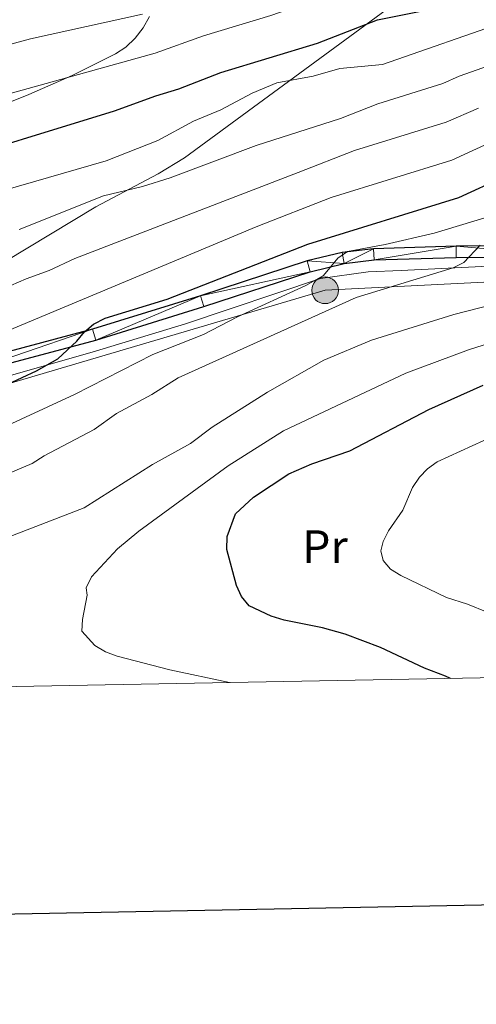
# Model space of a CAD drawing. Units: metres. Extents: x 623005 to 627514, y 768681 to 771733.
# Drawn here: x 627071 to 627169, y 769081 to 769291 of the extents above; entities that cross this region are included whole.
import ezdxf
from ezdxf.enums import TextEntityAlignment as Align

# ---------------------------------------------------------------- set-up
doc = ezdxf.new("R2010")
doc.units = ezdxf.units.M
doc.header["$MEASUREMENT"] = 0
doc.linetypes.add('DGN Style 3', pattern=[78.573782, 56.12413, -22.449652])
for name, color, linetype, lineweight in [('Carátula', 7, 'Continuous', 0), ('Edificios construcciones cerramientos', 7, 'Continuous', 0), ('Elementos auxiliares', 7, 'Continuous', 0), ('Entidades rústicas y varios', 7, 'Continuous', 0), ('Líneas de conducción', 7, 'Continuous', 0), ('Relieve y altimetría', 7, 'Continuous', 0), ('Viales y ferrocarril', 7, 'Continuous', 0)]:
    doc.layers.add(name, color=color, linetype=linetype, lineweight=lineweight)
doc.styles.add('Style-Arial Narrow', font='txt')

# ---------------------------------------------------------------- blocks, each defined once
blk = doc.blocks.new('5PELE')
at = {"layer": 'Líneas de conducción', "linetype": 'Continuous', "lineweight": 0}
h = blk.add_hatch(color=9, dxfattribs=at)
edge = h.paths.add_edge_path()
edge.add_arc((0, 0), 2.85, 0, 360)
at = {"layer": 'Líneas de conducción', "color": 252, "linetype": 'Continuous', "lineweight": 0}
blk.add_circle((0, 0, 0), 2.85, dxfattribs=at)

msp = doc.modelspace()

# ---------------------------------------------------------------- linework, layer by layer
at = {"layer": 'Carátula', "color": 7, "linetype": 'Continuous', "lineweight": 30, "flags": 128}
msp.add_lwpolyline([(623814.699, 771453.015), (623861.104, 769038.468), (627415.437, 769106.78), (627369.089, 771518.325), (623814.699, 771453.015)], dxfattribs=at)
at = {"layer": 'Carátula', "color": 7, "linetype": 'Continuous', "lineweight": 0}
msp.add_3dface([(623060.037, 768681.194), (627514.279, 768763.036), (627459.717, 771732.544), (623005.475, 771650.702)], dxfattribs=at)
at = {"layer": 'Edificios construcciones cerramientos', "color": 250, "linetype": 'Continuous', "lineweight": 0, "ltscale": 0.5}
msp.add_polyline3d([(627024.245, 769199.779, 578.135), (627026.598, 769200.839, 578.199), (627041.873, 769208.046, 579.165), (627050.144, 769211.186, 578.36), (627068.658, 769214.967, 576.428), (627086.883, 769220.142, 574.336), (627106.864, 769226.234, 573.37), (627135.695, 769235.904, 570.955), (627145.887, 769237.349, 568.379), (627152.929, 769237.589, 567.897), (627171.619, 769238.559, 564.677), (627189.38, 769238.261, 561.135), (627205.296, 769238.452, 560.491), (627226.923, 769237.59, 558.721), (627242.651, 769237.568, 557.111), (627257.663, 769239.315, 555.34), (627281.399, 769240.198, 552.603), (627288.102, 769239.408, 550.994), (627315.43, 769235.873, 551.315)], dxfattribs=at)
at = {"layer": 'Elementos auxiliares', "color": 250, "linetype": 'Continuous', "lineweight": 0}
msp.add_3dface([(623941.04, 769091.22), (623899.06, 771404.79), (627290.76, 771467.1), (627333.89, 769153.56)], dxfattribs=at)
at = {"layer": 'Entidades rústicas y varios', "color": 92, "linetype": 'Continuous', "lineweight": 0, "ltscale": 0.5}
msp.add_polyline3d([(627099.164, 769291.852, 629.794), (627097.793, 769289.421, 628.642), (627096.088, 769287.21, 627.599), (627094.099, 769285.322, 626.756), (627091.919, 769283.883, 626.214), (627082.658, 769279.278, 624.971), (627073.396, 769275.167, 624.17), (627059.498, 769269.677, 623.458)], dxfattribs=at)
at = {"layer": 'Líneas de conducción', "color": 6, "linetype": 'Continuous', "lineweight": 0, "ltscale": 0.5}
msp.add_polyline3d([(627231.409, 769238.196, 557.174), (627136.673, 769233.363, 567.897), (627038.708, 769204.466, 576.401), (626996.564, 769176.236, 569.3)], dxfattribs=at)
at = {"layer": 'Relieve y altimetría', "color": 30, "linetype": 'Continuous', "lineweight": 0, "flags": 128}
for points, elevation in [([(627171.29, 769309.399), (627154.296, 769302.256), (627125.071, 769292.1), (627110.669, 769287.716), (627100.333, 769284.019), (627064.929, 769274.177), (627051.076, 769269.38), (627040.621, 769265.026), (627032.043, 769262.593), (627018.974, 769259.601), (627012.58, 769257.782), (626999.325, 769255.189), (626988.489, 769253.983), (626979.738, 769254.178), (626970.907, 769255.245), (626958.535, 769257.734), (626946.438, 769259.287), (626936.453, 769261.752), (626927.107, 769262.776), (626918.085, 769263.083), (626910.673, 769262.937), (626891.309, 769259.873), (626866.796, 769254.637)], 605), ([(627097.639, 769292.397), (627073.696, 769287.087), (627061.788, 769283.915), (627050.723, 769279.725), (627039.688, 769274.513), (627032.572, 769272.143), (627020.375, 769269.405), (627017.053, 769269.02), (627010.337, 769267.355), (626993.05, 769264.547), (626989.336, 769264.102), (626982.67, 769263.957), (626972.809, 769264.577), (626947.623, 769268.04), (626939.882, 769269.913), (626936.994, 769270.318), (626931.346, 769270.896), (626913.07, 769271.796), (626909.599, 769271.715), (626888.17, 769269.975), (626874.407, 769268.33)], 610), ([(627067.931, 769254.725), (627089.866, 769261.053), (627100.957, 769265.384), (627108.554, 769269.483), (627114.422, 769271.909), (627121.109, 769275.466), (627126.349, 769277.678), (627134.152, 769279.084), (627139.847, 769280.738), (627148.956, 769281.637), (627175.97, 769291.03)], 595), ([(627176.429, 769283.059), (627165.314, 769279.089), (627161.808, 769277.525), (627147.967, 769273.206), (627139.949, 769270.076), (627121.942, 769264.322), (627103.571, 769257.378), (627097.652, 769255.532), (627089.319, 769253.556), (627071.273, 769246.347)], 590), ([(627169.453, 769272.253), (627162.543, 769269.299), (627142.97, 769263.21), (627130.943, 769258.516), (627083.162, 769240.191), (627077.682, 769237.603), (627072.771, 769235.842), (627064.537, 769232.287)], 585), ([(627063.836, 769222.676), (627121.936, 769246.955), (627137.972, 769253.214), (627163.794, 769261.174), (627171.697, 769264.781)], 580), ([(627053.604, 769197.509), (627083.137, 769211.079), (627099.845, 769219.675), (627110.688, 769223.893), (627117.974, 769227.682), (627132.584, 769234.402), (627136.317, 769236.496), (627139.385, 769240.256), (627141.463, 769241.66), (627149.51, 769243.137), (627160.005, 769245.6), (627173.876, 769249.799)], 570), ([(627003.944, 769147.498), (627003.998, 769148.394), (627007.374, 769161.457), (627009.084, 769163.678), (627010.951, 769165.337), (627013.364, 769166.808), (627019.456, 769168.953), (627024.729, 769171.266), (627034.227, 769176.44), (627041.945, 769181.198), (627055.101, 769187.234), (627061.488, 769189.822), (627068.495, 769194.008), (627074.096, 769196.329), (627076.607, 769197.994), (627087.316, 769203.597), (627092.12, 769207.07), (627099.662, 769211.11), (627105.255, 769214.632), (627143.29, 769231.815), (627164.035, 769238.137), (627166.338, 769239.338), (627169.809, 769242.991)], 565), ([(627041.911, 769148.195), (627041.647, 769148.785), (627041.646, 769150.9), (627043.176, 769156.017), (627046.539, 769163.495), (627051.802, 769170.167), (627054.048, 769172.29), (627058.596, 769175.614), (627063.564, 769178.568), (627085.202, 769186.9), (627099.825, 769196.149), (627107.899, 769200.639), (627112.559, 769204.141), (627124.391, 769211.583), (627136.383, 769218.412), (627146.565, 769222.701), (627164.178, 769228.215), (627196.949, 769236.611)], 560), ([(627116.215, 769149.56), (627103.48, 769152.297), (627092.24, 769155.192), (627089.738, 769156.136), (627087.476, 769157.454), (627084.722, 769160.521), (627084.837, 769163.02), (627085.832, 769168.236), (627085.601, 769169.807), (627086.777, 769172.127), (627092.345, 769178.158), (627096.869, 769181.877), (627115.943, 769195.89), (627127.799, 769203.357), (627153.908, 769215.674), (627167.308, 769220.664), (627179.636, 769224.565)], 555), ([(627175.551, 769162.885), (627167.108, 769166.326), (627162.657, 769167.765), (627152.851, 769172.436), (627150.654, 769173.751), (627149.054, 769175.656), (627148.556, 769177.716), (627149.09, 769179.731), (627150.21, 769181.966), (627153.265, 769186.414), (627155.373, 769191.225), (627156.82, 769193.429), (627158.539, 769195.243), (627160.608, 769196.69), (627170.589, 769201.309)], 545)]:
    msp.add_lwpolyline(points, dxfattribs=dict(at, elevation=elevation))
at = {"layer": 'Relieve y altimetría', "color": 30, "linetype": 'Continuous', "lineweight": 30, "flags": 128}
for points, elevation in [([(627051.346, 769259.29), (627091.666, 769271.707), (627100.533, 769274.947), (627105.413, 769276.386), (627114.394, 769279.92), (627135.019, 769286.2), (627147.88, 769291.128), (627158.932, 769293.397)], 600), ([(627062.665, 769210.435), (627075.01, 769216.197), (627079.566, 769218.732), (627083.601, 769222.483), (627085.258, 769224.503), (627087.17, 769226.112), (627089.698, 769227.402), (627102.897, 769231.48), (627132.975, 769243.218), (627165.252, 769253.169), (627174.889, 769257.627)], 575), ([(627163.459, 769150.429), (627162.411, 769150.915), (627157.944, 769152.617), (627148.549, 769157.049), (627140.972, 769159.878), (627136.111, 769161.219), (627127.966, 769162.895), (627125.136, 769163.774), (627120.459, 769165.929), (627118.821, 769167.946), (627117.766, 769170.281), (627115.657, 769177.979), (627115.747, 769180.76), (627117.556, 769185.63), (627121.349, 769189.181), (627128.915, 769194.138), (627133.811, 769196.261), (627141.952, 769199.051), (627158.867, 769207.902), (627170.438, 769213.114)], 550)]:
    msp.add_lwpolyline(points, dxfattribs=dict(at, elevation=elevation))
at = {"layer": 'Viales y ferrocarril', "color": 250, "linetype": 'DGN Style 3', "lineweight": 0}
msp.add_polyline3d([(627026.521, 769210.907, 580.702), (627037.644, 769220.106, 582.302), (627047.675, 769227.285, 584.413), (627068.276, 769239.533, 586.98), (627087.705, 769251.235, 589.877), (627100.984, 769258.271, 590.845), (627106.606, 769261.694, 591.487), (627122.47, 769273.248, 595.318), (627152.909, 769295.721, 601.328), (627168.188, 769306.794, 605.167), (627181.242, 769314.949, 608.442), (627189.309, 769319.283, 610.364), (627200.636, 769324.849, 613.22), (627206.569, 769329.227, 614.61), (627209.879, 769330.815, 614.933)], dxfattribs=at)
at = {"layer": 'Viales y ferrocarril', "color": 250, "linetype": 'Continuous', "lineweight": 25}
for points in [[(627332.289, 769239.458, 547.468), (627313.97, 769240.561, 550.485), (627295.671, 769243.51, 552.633), (627288.099, 769244.281, 553.332), (627281.074, 769244.596, 553.694), (627273.463, 769244.506, 553.865), (627258.111, 769243.746, 555.636), (627238.959, 769242.3, 557.347), (627225.249, 769242.07, 558.566), (627192.111, 769242.874, 561.865), (627164.671, 769242.784, 566.312), (627147.003, 769242.259, 569.09), (627140.309, 769241.442, 570.019), (627132.856, 769239.639, 571.007), (627110.06, 769232.189, 573.158), (627086.997, 769225.048, 574.591), (627053.13, 769216.052, 577.819), (627026.521, 769210.907, 580.703)], [(627048.448, 769212.688, 578.981), (627053.67, 769213.698, 577.819), (627087.665, 769222.728, 574.591), (627110.792, 769229.889, 573.158), (627133.516, 769237.315, 571.007), (627140.741, 769239.063, 570.019), (627147.186, 769239.85, 569.09), (627164.711, 769240.371, 566.312), (627192.086, 769240.46, 561.865), (627225.24, 769239.656, 558.566), (627239.071, 769239.888, 557.347), (627258.262, 769241.337, 555.636), (627273.538, 769242.093, 553.865), (627281.035, 769242.182, 553.694), (627287.923, 769241.873, 553.332), (627295.357, 769241.116, 552.633), (627313.705, 769238.159, 550.485), (627320.475, 769237.751, 550.881)]]:
    msp.add_polyline3d(points, dxfattribs=at)

# ---------------------------------------------------------------- block references
at = {"layer": 'Líneas de conducción', "color": 252, "linetype": 'Continuous', "lineweight": 0}
msp.add_blockref('5PELE', (627136.673, 769233.363, 567.897), dxfattribs=at)

# ---------------------------------------------------------------- texts
at = {"layer": 'Entidades rústicas y varios', "color": 92, "linetype": 'Continuous', "lineweight": 0, "style": 'Style-Arial Narrow'}
msp.add_text('Pr', height=7, dxfattribs=at).set_placement((627136.652, 769178.6, 546.937), align=Align.MIDDLE_CENTER)

# ---------------------------------------------------------------- meshes
at = {"layer": 'Viales y ferrocarril', "color": 20, "linetype": 'Continuous', "lineweight": 0}
mesh = msp.add_polyface(dxfattribs=at)
corners = [(627026.521, 769210.907, 580.702), (627024.15, 769210.449, 580.96), (627019.367, 769210.004, 581.218), (627011.935, 769209.767, 581.913), (627007.225, 769210.041, 582.52), (627002.866, 769210.84, 583.139), (626995.286, 769213.604, 584.282), (626984.285, 769218.785, 586.062), (626968.127, 769227.723, 588.918), (626957.449, 769233.299, 590.579), (626949.732, 769236.863, 591.639), (626944.78, 769238.494, 592.233), (626934.018, 769240.955, 593.596), (626931.154, 769241.206, 593.95), (626928.46, 769240.888, 594.224), (626925.53, 769239.225, 594.594), (626924.29, 769237.883, 594.865), (626921.123, 769234.455, 595.56), (626920.602, 769233.571, 595.56), (626919.134, 769229.108, 595.721), (626918.989, 769221.2, 596.365), (626919.442, 769210.748, 598.457), (626919.295, 769203.601, 598.94), (626919.028, 769198.896, 599.745), (626916.981, 769192.565, 600.843), (626912.563, 769185.836, 602.774), (626905.158, 769181.742, 603.418), (626892.959, 769176.945, 605.672), (626881.085, 769173.378, 610.501), (626871.245, 769169.536, 615.975), (626862.208, 769165.743, 617.585), (626853.623, 769161.173, 619.194), (626846.771, 769154.695, 621.77), (626839.475, 769145.486, 624.413), (626838.532, 769144.858, 624.591), (626838.138, 769144.451, 624.687), (626842.605, 769144.533, 623.995), (626842.813, 769144.669, 623.945), (626844.466, 769147.307, 623.303), (626848.552, 769153.454, 621.77), (626854.874, 769159.431, 619.194), (626863.119, 769163.821, 617.585), (626872.042, 769167.565, 615.975), (626881.777, 769171.366, 610.501), (626893.653, 769174.934, 605.672), (626906.063, 769179.815, 603.418), (626914.05, 769184.23, 602.774), (626918.756, 769191.398, 600.843), (626919.158, 769192.441, 600.872), (626921.421, 769198.449, 599.745), (626921.708, 769203.508, 598.94), (626921.858, 769210.776, 598.457), (626921.404, 769221.231, 596.365), (626921.541, 769228.7, 595.721), (626922.896, 769232.817, 595.56), (626925.577, 769235.718, 594.936), (626927.049, 769237.311, 594.594), (626929.228, 769238.548, 594.224), (626931.191, 769238.78, 593.95), (626933.642, 769238.565, 593.596), (626944.133, 769236.166, 592.233), (626948.846, 769234.614, 591.639), (626956.384, 769231.133, 590.579), (626966.984, 769225.597, 588.918), (626983.186, 769216.635, 586.062), (626994.357, 769211.374, 584.282), (627002.231, 769208.503, 583.139), (627006.937, 769207.64, 582.52), (627011.904, 769207.351, 581.913), (627019.518, 769207.594, 581.218), (627024.492, 769208.057, 580.96), (627040.809, 769211.211, 578.527), (627044.628, 769211.949, 578.754), (627048.448, 769212.688, 578.981), (627053.67, 769213.698, 577.819), (627087.665, 769222.728, 574.591), (627110.792, 769229.889, 573.158), (627133.516, 769237.315, 571.007), (627140.741, 769239.063, 570.019), (627147.186, 769239.85, 569.09), (627164.711, 769240.371, 566.312), (627192.086, 769240.46, 561.865), (627225.24, 769239.656, 558.566), (627239.071, 769239.888, 557.347), (627258.262, 769241.337, 555.636), (627273.538, 769242.093, 553.865), (627281.035, 769242.182, 553.694), (627287.923, 769241.873, 553.332), (627295.357, 769241.116, 552.633), (627313.705, 769238.159, 550.485), (627320.475, 769237.751, 550.881), (627325.412, 769237.454, 552.11), (627332.334, 769237.038, 548.628), (627332.289, 769239.458, 547.468), (627313.97, 769240.561, 550.485), (627295.671, 769243.51, 552.633), (627288.099, 769244.281, 553.332), (627281.074, 769244.596, 553.694), (627273.463, 769244.506, 553.865), (627258.111, 769243.746, 555.636), (627238.959, 769242.3, 557.347), (627225.249, 769242.07, 558.566), (627192.111, 769242.874, 561.865), (627164.671, 769242.784, 566.312), (627147.003, 769242.259, 569.09), (627140.309, 769241.442, 570.019), (627132.856, 769239.639, 571.007), (627110.06, 769232.189, 573.158), (627086.997, 769225.048, 574.591), (627053.13, 769216.052, 577.819)]
mesh.append_faces([[corners[k] for k in face] for face in [(36, 34, 35), (93, 91, 92)]], dxfattribs={"vtx0": -1, "color": 20})
mesh.append_faces([[corners[k] for k in face] for face in [(34, 36, 33), (38, 33, 37), (33, 38, 32), (32, 39, 31), (31, 40, 30), (30, 41, 29), (29, 43, 28), (28, 43, 27), (27, 44, 26), (26, 45, 25), (25, 47, 24), (24, 48, 23), (23, 50, 22), (22, 51, 21), (21, 52, 20), (20, 53, 19), (19, 53, 18), (18, 54, 17), (17, 55, 16), (16, 56, 15), (15, 57, 14), (14, 57, 13), (13, 58, 12), (12, 60, 11), (11, 61, 10), (10, 62, 9), (9, 63, 8), (8, 64, 7), (7, 65, 6), (6, 66, 5), (5, 67, 4), (4, 68, 3), (3, 69, 2), (2, 69, 1), (1, 70, 0), (0, 71, 109), (109, 74, 108), (108, 75, 107), (107, 77, 106), (106, 78, 105), (105, 78, 104), (104, 79, 103), (103, 81, 102), (102, 81, 101), (101, 82, 100), (100, 84, 99), (99, 85, 98), (98, 85, 97), (97, 86, 96), (96, 88, 95), (95, 88, 94), (94, 90, 93)]], dxfattribs={"vtx0": -1, "vtx1": -1, "color": 20})
mesh.append_faces([[corners[k] for k in face] for face in [(33, 36, 37), (32, 38, 39), (31, 39, 40), (30, 40, 41), (29, 41, 42), (29, 42, 43), (27, 43, 44), (26, 44, 45), (25, 45, 46), (25, 46, 47), (24, 47, 48), (23, 48, 49), (23, 49, 50), (22, 50, 51), (21, 51, 52), (20, 52, 53), (18, 53, 54), (17, 54, 55), (16, 55, 56), (15, 56, 57), (13, 57, 58), (12, 58, 59), (12, 59, 60), (11, 60, 61), (10, 61, 62), (9, 62, 63), (8, 63, 64), (7, 64, 65), (6, 65, 66), (5, 66, 67), (4, 67, 68), (3, 68, 69), (1, 69, 70), (0, 70, 71), (109, 71, 72), (109, 72, 73), (109, 73, 74), (108, 74, 75), (107, 75, 76), (107, 76, 77), (106, 77, 78), (104, 78, 79), (103, 79, 80), (103, 80, 81), (101, 81, 82), (100, 82, 83), (100, 83, 84), (99, 84, 85), (97, 85, 86), (96, 86, 87), (96, 87, 88), (94, 88, 89), (94, 89, 90), (93, 90, 91)]], dxfattribs={"vtx0": -1, "vtx2": -1, "color": 20})

doc.saveas('drawing.dxf')
